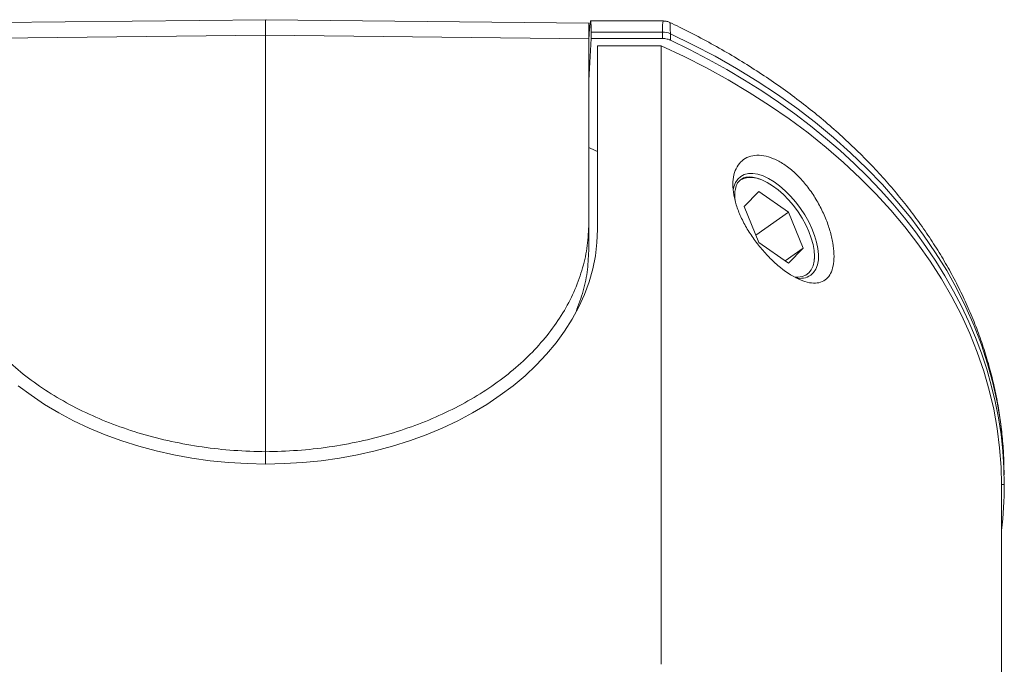
# Model space of a CAD drawing. Units: millimetres. Extents: x -214 to 547, y -437 to 657.
# Drawn here: x 140 to 175, y 635 to 657 of the extents above; entities that cross this region are included whole.
import ezdxf

# ---------------------------------------------------------------- set-up
doc = ezdxf.new("R2010")
doc.units = ezdxf.units.MM

msp = doc.modelspace()

# ---------------------------------------------------------------- linework, layer by layer
at = {"color": 7, "linetype": 'Continuous', "lineweight": 18}
for p, q in [((149.007, 657.307), (137.793, 657.185)), ((160.193, 657.185), (148.993, 657.307)), ((162.779, 657.262), (160.256, 657.262)), ((160.193, 656.628), (160.221, 656.987)), ((137.793, 656.646), (148.993, 656.768)), ((160.193, 656.646), (148.993, 656.768)), ((148.993, 656.768), (148.993, 642.329)), ((160.274, 656.656), (160.193, 655.197)), ((160.193, 650.249), (160.193, 656.646)), ((160.273, 656.879), (160.274, 656.656)), ((162.745, 656.879), (160.273, 656.879)), ((162.745, 656.656), (160.274, 656.656)), ((163.019, 656.821), (163.019, 656.82)), ((163.019, 656.82), (163.019, 656.597)), ((160.493, 656.397), (160.493, 650.033)), ((160.493, 656.397), (162.704, 656.397)), ((162.704, 656.397), (162.704, 634.957)), ((166.129, 651.775), (166.074, 651.795)), ((166.09, 651.353), (165.579, 650.83)), ((167.11, 650.632), (166.09, 651.353)), ((165.579, 650.83), (166.09, 649.586)), ((165.987, 649.837), (167.11, 650.632)), ((167.621, 649.387), (167.11, 650.632)), ((160.193, 649.39), (160.193, 650.249)), ((166.09, 649.586), (167.11, 648.864)), ((166.996, 648.945), (167.621, 649.387)), ((167.11, 648.864), (167.621, 649.387)), ((168.014, 649.009), (168.014, 649.109)), ((148.993, 642.329), (148.993, 641.901)), ((174.58, 641.894), (174.58, 641.878)), ((174.589, 641.521), (174.58, 641.878)), ((174.493, 557.608), (174.493, 641.194)), ((174.493, 641.194), (174.593, 641.194))]:
    msp.add_line(p, q, dxfattribs=at)
at = {"color": 7, "linetype": 'Continuous', "lineweight": 18, "flags": 128}
for points in [[(163.019, 656.821), (163.803, 656.439), (164.568, 656.037), (165.311, 655.615), (166.031, 655.173), (166.728, 654.713), (167.401, 654.234), (168.048, 653.738), (168.669, 653.225), (169.263, 652.696), (169.828, 652.152), (170.366, 651.593), (170.873, 651.02), (171.351, 650.435), (171.798, 649.837), (172.213, 649.227), (172.596, 648.607), (172.947, 647.978), (173.265, 647.339), (173.549, 646.693), (173.799, 646.039), (174.016, 645.379), (174.198, 644.714), (174.345, 644.045), (174.457, 643.372), (174.534, 642.697), (174.576, 642.02), (174.58, 641.894)], [(174.493, 641.194), (174.479, 641.793), (174.43, 642.465), (174.345, 643.135), (174.225, 643.802), (174.07, 644.465), (173.88, 645.124), (173.655, 645.778), (173.396, 646.425), (173.104, 647.065), (172.777, 647.697), (172.418, 648.319), (172.026, 648.932), (171.601, 649.534), (171.146, 650.125), (170.659, 650.703), (170.143, 651.267), (169.597, 651.818), (169.022, 652.354), (168.42, 652.874), (167.79, 653.379), (167.134, 653.866), (166.453, 654.335), (165.748, 654.787), (165.02, 655.219), (164.269, 655.632), (163.497, 656.025), (162.704, 656.397)], [(167.883, 648.444), (167.985, 648.538), (168.064, 648.659), (168.119, 648.806), (168.149, 648.977), (168.155, 649.167), (168.134, 649.375), (168.089, 649.596), (168.019, 649.826), (167.927, 650.063), (167.813, 650.3), (167.679, 650.536), (167.528, 650.765), (167.362, 650.983), (167.185, 651.188), (166.999, 651.375), (166.807, 651.541), (166.613, 651.683), (166.42, 651.8), (166.231, 651.888), (166.049, 651.947), (165.879, 651.975), (165.722, 651.972), (165.581, 651.938), (165.458, 651.873), (165.357, 651.779), (165.278, 651.658), (165.223, 651.511), (165.2, 651.404)], [(165.346, 651.649), (165.444, 651.74), (165.562, 651.803), (165.699, 651.836), (165.851, 651.838), (166.017, 651.809), (166.193, 651.751), (166.376, 651.663), (166.563, 651.548), (166.751, 651.408), (166.936, 651.244), (167.116, 651.061), (167.286, 650.86), (167.444, 650.647), (167.587, 650.424), (167.713, 650.195), (167.819, 649.965), (167.903, 649.737), (167.964, 649.516), (168.002, 649.305), (168.014, 649.109), (168.002, 648.93), (167.964, 648.772), (167.903, 648.638), (167.819, 648.529), (167.713, 648.449), (167.587, 648.398), (167.444, 648.377), (167.334, 648.381)], [(160.493, 650.033), (160.475, 649.577), (160.421, 649.123), (160.331, 648.671), (160.205, 648.223), (160.044, 647.782), (159.848, 647.347), (159.618, 646.921), (159.354, 646.505), (159.058, 646.1), (158.73, 645.707), (158.372, 645.327), (157.984, 644.963), (157.568, 644.614), (157.125, 644.283), (156.656, 643.97), (156.163, 643.675), (155.648, 643.401), (155.111, 643.148), (154.556, 642.916), (153.983, 642.707), (153.394, 642.52), (152.791, 642.358), (152.177, 642.219), (151.552, 642.105), (150.919, 642.016), (150.281, 641.952), (149.638, 641.914), (148.993, 641.901), (148.348, 641.914), (147.706, 641.952), (147.067, 642.016), (146.434, 642.105), (145.809, 642.219), (145.195, 642.358), (144.592, 642.52), (144.003, 642.707), (143.43, 642.916), (142.875, 643.148), (142.338, 643.401), (141.823, 643.675), (141.33, 643.97), (140.861, 644.283), (140.418, 644.614)]]:
    msp.add_lwpolyline(points, dxfattribs=at)
at = {"color": 7, "linetype": 'Continuous', "lineweight": 18}
for centre, radius, start, end in [((162.748, 656.24), 0.641, 64.9755, 90.2647), ((162.749, 656.238), 0.641, 65.1202, 90.3887), ((167.517, 649.024), 0.686, 257.2415, 302.264)]:
    msp.add_arc(centre, radius, start, end, dxfattribs=at)
for centre, major_axis, ratio, start_param, end_param in [((148.993, 647.735), (0, 835.802), 0.016454, 4.723062, 4.72333), ((148.993, 641.191), (25.6, 0), 0.719367, 0.000152, 0.990975), ((148.993, 639.758), (21.402, 0), 0.719367, 1.003525, 1.02006), ((148.993, 641.197), (25.6, 0), 0.707134, 6.194768, 6.283033)]:
    msp.add_ellipse(centre, major_axis=major_axis, ratio=ratio, start_param=start_param, end_param=end_param, dxfattribs=at)
for points, knots in [([(148.993, 657.303), (148.993, 657.301), (148.993, 657.298), (148.993, 657.234), (148.993, 657.124), (148.993, 656.97), (148.993, 656.835), (148.993, 656.768)], [0, 0, 0, 0, 0.168572, 0.376428, 0.584284, 0.792141, 1, 1, 1, 1]), ([(160.221, 656.987), (160.226, 657.041), (160.234, 657.148), (160.246, 657.236), (160.255, 657.269), (160.262, 657.254), (160.268, 657.186), (160.272, 657.067), (160.273, 656.943), (160.273, 656.879)], [0, 0, 0, 0, 0.163677, 0.327213, 0.459932, 0.592544, 0.726183, 0.85972, 1, 1, 1, 1]), ([(162.745, 656.881), (162.746, 656.956), (162.747, 657.085), (162.756, 657.196), (162.766, 657.246), (162.774, 657.266), (162.778, 657.26), (162.779, 657.259)], [0, 0, 0, 0, 0.325938, 0.554632, 0.790561, 0.969566, 1, 1, 1, 1]), ([(162.998, 657.209), (162.985, 657.216), (162.937, 657.242), (162.861, 657.26), (162.8, 657.259), (162.779, 657.258)], [0, 0, 0, 0, 0.201969, 0.7207, 1, 1, 1, 1]), ([(160.193, 656.646), (160.193, 656.714), (160.193, 656.849), (160.193, 657.002), (160.193, 657.113), (160.193, 657.177), (160.193, 657.18), (160.193, 657.182)], [0, 0, 0, 0, 0.2078589, 0.4157162, 0.6235723, 0.8314279, 1, 1, 1, 1]), ([(162.997, 657.207), (162.998, 657.208), (163.003, 657.211), (163.008, 657.183), (163.013, 657.124), (163.018, 657.012), (163.018, 656.891), (163.019, 656.821)], [0, 0, 0, 0, 0.089458, 0.262472, 0.481256, 0.699959, 1, 1, 1, 1]), ([(174.579, 641.895), (174.578, 641.913), (174.577, 642.151), (174.546, 642.609), (174.481, 643.268), (174.381, 643.926), (174.251, 644.58), (174.09, 645.231), (173.897, 645.877), (173.673, 646.518), (173.419, 647.152), (173.134, 647.78), (172.819, 648.401), (172.473, 649.013), (172.099, 649.615), (171.695, 650.208), (171.263, 650.79), (170.802, 651.361), (170.315, 651.919), (169.8, 652.464), (169.259, 652.995), (168.692, 653.513), (168.101, 654.014), (167.486, 654.5), (166.847, 654.97), (166.186, 655.423), (165.504, 655.858), (164.801, 656.275), (164.078, 656.673), (163.477, 656.984), (163.11, 657.156), (162.998, 657.209)], [0, 0, 0, 0, 0.002819, 0.038551, 0.074285, 0.110034, 0.145808, 0.181619, 0.217476, 0.253388, 0.28936, 0.325398, 0.361506, 0.397684, 0.433934, 0.470254, 0.506641, 0.543091, 0.579602, 0.616166, 0.65278, 0.689437, 0.726133, 0.76286, 0.799616, 0.836393, 0.873189, 0.909999, 0.94682, 0.983648, 1, 1, 1, 1]), ([(162.745, 656.879), (162.745, 656.879), (162.745, 656.88), (162.745, 656.881), (162.745, 656.881)], [0, 0, 0, 0, 0.022661, 1, 1, 1, 1]), ([(163.019, 656.597), (163.014, 656.599), (162.99, 656.61), (162.915, 656.638), (162.825, 656.655), (162.757, 656.656), (162.745, 656.656)], [0, 0, 0, 0, 0.058361, 0.292308, 0.873104, 1, 1, 1, 1]), ([(167.443, 648.322), (167.555, 648.268), (167.661, 648.23), (167.862, 648.18), (167.958, 648.169), (168.132, 648.176), (168.211, 648.194), (168.353, 648.257), (168.415, 648.302), (168.574, 648.475), (168.644, 648.643), (168.689, 648.951), (168.695, 649.066), (168.686, 649.308), (168.672, 649.436), (168.626, 649.705), (168.592, 649.847), (168.507, 650.134), (168.456, 650.279), (168.334, 650.575), (168.263, 650.724), (168.108, 651.014), (168.023, 651.155), (167.835, 651.432), (167.735, 651.564), (167.525, 651.809), (167.414, 651.923), (167.184, 652.13), (167.068, 652.22), (166.833, 652.375), (166.713, 652.439), (166.364, 652.586), (166.139, 652.623), (165.847, 652.59), (165.755, 652.564), (165.591, 652.486), (165.518, 652.434), (165.392, 652.305), (165.339, 652.227), (165.257, 652.054), (165.226, 651.958), (165.17, 651.639), (165.181, 651.397), (165.267, 651.001), (165.306, 650.866), (165.407, 650.592), (165.469, 650.45), (165.612, 650.17), (165.693, 650.031), (165.87, 649.757), (165.969, 649.62), (166.175, 649.36), (166.283, 649.235), (166.509, 648.999), (166.627, 648.888), (166.979, 648.589), (167.219, 648.428), (167.443, 648.322)], [0, 0, 0, 0, 0.03125, 0.03125, 0.0625, 0.0625, 0.09375, 0.09375, 0.125, 0.125, 0.1875, 0.1875, 0.21875, 0.21875, 0.25, 0.25, 0.28125, 0.28125, 0.3125, 0.3125, 0.34375, 0.34375, 0.375, 0.375, 0.40625, 0.40625, 0.4375, 0.4375, 0.46875, 0.46875, 0.5, 0.5, 0.5625, 0.5625, 0.59375, 0.59375, 0.625, 0.625, 0.65625, 0.65625, 0.6875, 0.6875, 0.75, 0.75, 0.78125, 0.78125, 0.8125, 0.8125, 0.84375, 0.84375, 0.875, 0.875, 0.90625, 0.90625, 0.9375, 0.9375, 1, 1, 1, 1]), ([(166.073, 651.791), (166.058, 651.798), (165.968, 651.836), (165.819, 651.858), (165.634, 651.851), (165.467, 651.79), (165.388, 651.699), (165.346, 651.649)], [0, 0, 0, 0, 0.044361, 0.274825, 0.502408, 0.729949, 1, 1, 1, 1]), ([(165.346, 651.649), (165.318, 651.581), (165.27, 651.466), (165.248, 651.259), (165.257, 651.124), (165.261, 651.056)], [0, 0, 0, 0, 0.416277, 0.7052897, 1, 1, 1, 1]), ([(137.793, 650.249), (137.803, 649.99), (137.824, 649.473), (137.991, 648.706), (138.255, 647.954), (138.625, 647.224), (139.094, 646.523), (139.658, 645.858), (140.311, 645.235), (141.049, 644.66), (141.863, 644.138), (142.746, 643.675), (143.689, 643.273), (144.685, 642.939), (145.723, 642.673), (146.794, 642.482), (147.887, 642.358), (148.624, 642.339), (148.993, 642.329)], [0, 0, 0, 0, 0.062479, 0.124972, 0.18747, 0.249996, 0.312486, 0.375006, 0.437486, 0.499994, 0.562474, 0.624983, 0.687475, 0.749996, 0.812496, 0.875023, 0.937505, 1, 1, 1, 1]), ([(148.993, 642.329), (149.362, 642.339), (150.099, 642.358), (151.192, 642.481), (152.263, 642.673), (153.301, 642.939), (154.297, 643.273), (155.24, 643.675), (156.123, 644.138), (156.937, 644.66), (157.675, 645.235), (158.328, 645.858), (158.892, 646.523), (159.361, 647.224), (159.731, 647.954), (159.995, 648.706), (160.162, 649.473), (160.183, 649.99), (160.193, 650.249)], [0, 0, 0, 0, 0.062481, 0.124976, 0.187476, 0.250004, 0.312496, 0.375017, 0.437497, 0.500006, 0.562486, 0.624994, 0.687485, 0.750004, 0.812502, 0.875028, 0.937507, 1, 1, 1, 1]), ([(159.75, 647.183), (159.838, 647.423), (160.016, 647.907), (160.164, 648.647), (160.183, 649.143), (160.193, 649.39)], [0, 0, 0, 0, 0.333234, 0.668935, 1, 1, 1, 1])]:
    msp.add_open_spline(points, degree=3, knots=knots, dxfattribs=at)

doc.saveas('drawing.dxf')
